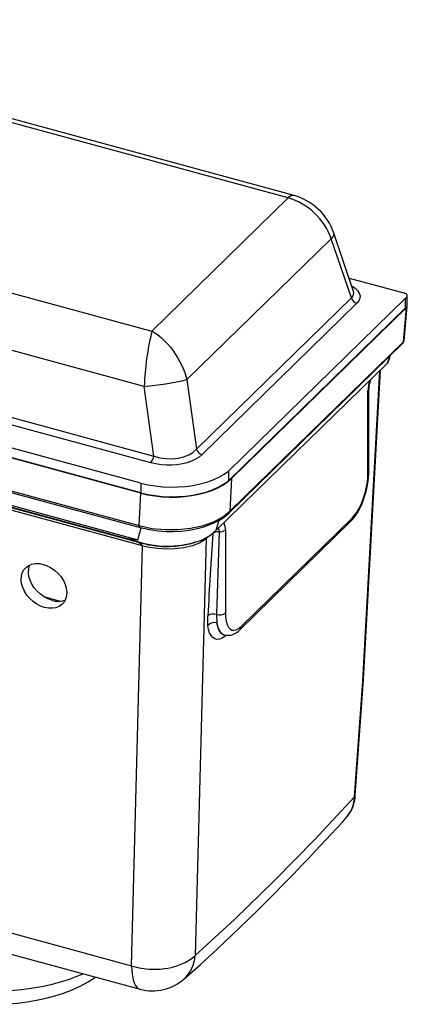
# Paper-space layout '_Trimetric' of a CAD drawing. Units: millimetres. Extents: x -229 to 232, y -321 to 118.
# Drawn here: x 60 to 232, y -321 to 118 of the extents above; entities that cross this region are included whole.
import ezdxf

# ---------------------------------------------------------------- set-up
doc = ezdxf.new("R2010")
doc.units = ezdxf.units.MM

psp = doc.layouts.new('_Trimetric')

# ---------------------------------------------------------------- linework, layer by layer
at = {"color": 7, "linetype": 'Continuous', "lineweight": 25}
for p, q in [((179.12, 38.2), (-108.84, 116.46)), ((181.75, 39.28), (-106.22, 117.54)), ((-169.55, 57.2), (118.41, -21.06)), ((114.97, -45.68), (-186.29, 36.19)), ((118.41, -21.06), (179.12, 38.2)), ((208.09, -2.95), (199.39, 22.59)), ((198.24, 20.03), (134.01, -42.65)), ((207.22, -6.31), (198.24, 20.03)), ((-200.01, 10.1), (119.21, -76.66)), ((117.89, -79.63), (-201.32, 7.12)), ((113.43, -88.68), (-213.3, 0.12)), ((206.21, 2.57), (230.55, -4.04)), ((113.43, -92.96), (-213.3, -4.17)), ((113.43, -93.14), (-213.3, -4.34)), ((138.25, -73.62), (207.22, -6.31)), ((209.71, -8.68), (140.75, -75.99)), ((231.35, -6.45), (152.57, -83.34)), ((231.35, -10.74), (231.35, -6.45)), ((232.15, -9.69), (232.15, -5.41)), ((231.35, -10.74), (152.57, -87.63)), ((231.8, -10.59), (153.81, -86.71)), ((230.39, -25.78), (231.8, -10.59)), ((230.72, -25.25), (232.14, -9.94)), ((-211.15, -19.58), (112.76, -107.61)), ((-210.75, -20.45), (113.17, -108.48)), ((153.14, -101.18), (230.39, -25.78)), ((114.22, -116.67), (-204.68, -30)), ((-204.58, -27.84), (112.06, -113.9)), ((112.23, -114.87), (-204.02, -28.92)), ((-203.85, -29.01), (112.39, -114.96)), ((152.78, -101.98), (230.03, -26.59)), ((223.25, -35.34), (224.48, -32)), ((223.55, -34.86), (224.68, -31.8)), ((146.9, -109.85), (223.25, -35.34)), ((212.35, -176.83), (219.94, -38.57)), ((212.7, -176.15), (220.27, -38.25)), ((134.01, -42.65), (138.25, -73.62)), ((119.21, -76.66), (114.97, -45.68)), ((214.6, -84.54), (214.6, -47.63)), ((214.94, -83.82), (214.94, -46.91)), ((152.57, -83.34), (152.57, -87.63)), ((153.81, -86.71), (153.14, -101.18)), ((113.43, -88.68), (113.43, -92.96)), ((112.76, -107.61), (113.43, -93.14)), ((158.13, -152.51), (207.6, -104.23)), ((112.06, -113.9), (113.62, -108.58)), ((148.24, -105.31), (146.9, -109.85)), ((157.57, -153.94), (207.04, -105.65)), ((108.61, -113.66), (111.84, -114.65)), ((112.06, -113.9), (108.61, -113.66)), ((142.57, -113.44), (137.62, -298.86)), ((148.33, -110.4), (147.2, -147.17)), ((151.13, -109.58), (151.13, -146.49)), ((109.29, -303.46), (114.27, -116.7)), ((112.39, -114.96), (112.23, -114.87)), ((114.27, -116.7), (114.22, -116.67)), ((137.47, -115.03), (136.72, -115.32)), ((136.74, -115.31), (137.45, -115.1)), ((70.14, -139.18), (77.55, -141.19)), ((147.2, -147.17), (147.37, -150.88)), ((150.21, -156.16), (150.75, -156.3)), ((208.62, -228.27), (212.35, -176.83)), ((208.97, -227.63), (212.7, -176.17)), ((-188.61, -222.49), (109.29, -303.46)), ((-183.07, -233.43), (113.13, -313.93)), ((204.8, -237.77), (206.1, -236.06))]:
    psp.add_line(p, q, dxfattribs=at)
at = {"color": 7, "linetype": 'Continuous', "lineweight": 25, "flags": 128}
for points in [[(199.39, 22.59), (199.43, 22.45), (199.39, 21.73), (198.99, 20.91), (198.24, 20.03)], [(207.42, -0.96), (208.85, -1.89), (209.99, -2.96), (210.75, -4.1), (211.1, -5.28), (211.05, -6.46), (210.58, -7.61), (209.71, -8.68)], [(231.35, -6.45), (231.76, -6.17), (232.02, -5.84), (232.14, -5.5), (232.1, -5.14), (231.91, -4.81), (231.57, -4.5), (231.11, -4.24), (230.55, -4.04)], [(118.41, -21.06), (119.69, -21.83), (120.83, -22.61), (121.83, -23.37), (122.69, -24.09), (123.4, -24.73), (125.09, -26.42), (126.6, -28.15), (127.93, -29.89), (130, -33.06), (131.71, -36.3), (133.04, -39.53), (134.01, -42.65)], [(230.39, -25.78), (230.69, -25.32), (230.69, -25.12)], [(223.55, -34.86), (223.46, -35.06), (223.25, -35.34)], [(119.21, -76.66), (121.91, -77.39), (124.61, -77.79), (127.38, -77.87), (130.04, -77.62), (132.53, -77.05), (134.8, -76.17), (136.69, -75.04), (138.25, -73.62)], [(140.75, -75.99), (139.44, -77.09), (137.88, -78.06), (136.09, -78.9), (134.1, -79.6), (131.95, -80.13), (129.68, -80.49), (127.33, -80.67), (124.93, -80.68), (122.53, -80.5), (120.17, -80.15), (117.89, -79.63)], [(113.43, -88.68), (116.55, -89.41), (119.81, -89.96), (123.16, -90.31), (126.57, -90.46), (129.99, -90.41), (133.37, -90.15), (136.67, -89.7), (139.85, -89.06), (142.87, -88.24), (145.69, -87.24), (148.27, -86.08), (150.57, -84.77), (152.57, -83.34)], [(113.43, -93.14), (116.48, -93.86), (119.67, -94.4), (122.95, -94.75), (126.29, -94.91), (129.64, -94.88), (132.96, -94.66), (136.21, -94.24), (139.35, -93.64), (142.33, -92.86), (145.13, -91.91), (147.71, -90.81), (150.04, -89.56), (152.08, -88.19), (153.81, -86.71)], [(113.43, -92.96), (116.55, -93.7), (119.81, -94.24), (123.16, -94.59), (126.57, -94.74), (129.99, -94.69), (133.37, -94.44), (136.67, -93.99), (139.85, -93.35), (142.87, -92.52), (145.69, -91.52), (148.27, -90.36), (150.57, -89.06), (152.57, -87.63)], [(207.04, -105.65), (207.71, -104.95), (208.94, -103.41), (210.08, -101.67), (211.11, -99.75), (212.04, -97.7), (212.85, -95.54), (213.55, -93.32), (214.11, -91.05), (214.54, -88.79), (214.81, -86.55), (214.94, -84.38), (214.94, -83.82)], [(207.6, -104.23), (208.69, -103), (209.76, -101.49), (210.78, -99.73), (211.71, -97.76), (212.55, -95.63), (213.26, -93.4), (213.84, -91.12), (214.26, -88.85), (214.51, -86.63), (214.6, -84.54)], [(112.76, -107.61), (118.43, -108.82), (124.27, -109.39), (130.04, -109.36), (135.54, -108.77), (140.73, -107.66), (145.54, -106), (149.76, -103.83), (153.14, -101.18)], [(113.17, -108.48), (117.26, -109.4), (121.14, -109.94), (124.68, -110.18), (127.83, -110.21), (131.34, -110.03), (134.11, -109.73), (136.69, -109.31), (139.18, -108.77), (141.58, -108.11), (143.96, -107.29), (146.03, -106.43), (148.27, -105.29), (150.58, -103.82), (152.78, -101.98)], [(112.76, -107.61), (112.79, -107.89), (112.86, -108.13), (112.95, -108.31), (113.06, -108.43), (113.17, -108.48)], [(111.84, -114.65), (115.11, -115.55), (118.35, -116.17), (121.49, -116.55), (126.65, -116.73), (131.52, -116.36), (136.24, -115.44), (140.46, -114.02), (144.02, -112.15), (146.9, -109.85)], [(142.57, -113.44), (139.85, -115.2), (136.46, -116.56), (132.66, -117.48), (128.67, -117.97), (124.7, -118.07), (120.9, -117.85), (117.4, -117.37), (114.27, -116.7)], [(143.63, -112.45), (143.03, -113.02), (142.57, -113.44)], [(112.39, -114.96), (112.42, -114.97), (112.45, -114.98)], [(112.45, -114.98), (112.93, -115.22), (113.44, -115.65), (113.72, -115.99), (113.79, -116.09), (113.81, -116.13), (113.81, -116.13), (113.99, -116.43), (114.1, -116.57), (114.22, -116.67)], [(137.29, -115.1), (138.07, -114.88), (138.55, -114.66)], [(70.6, -144.04), (68.82, -143.41), (67.1, -142.51), (65.47, -141.37), (63.99, -140.02), (62.7, -138.5), (61.65, -136.85), (60.85, -135.13), (60.35, -133.39), (60.14, -131.69), (60.25, -130.07), (60.66, -128.58), (61.37, -127.27), (62.34, -126.18), (63.56, -125.34), (64.99, -124.77), (66.57, -124.5), (68.27, -124.54), (70.03, -124.87), (71.8, -125.5), (73.53, -126.39), (75.16, -127.54), (76.64, -128.89), (77.92, -130.41), (78.98, -132.06), (79.78, -133.77), (80.28, -135.51), (80.48, -137.22), (80.38, -138.84), (79.97, -140.33), (79.26, -141.64), (78.29, -142.73), (77.07, -143.57), (75.64, -144.13), (74.06, -144.4), (72.36, -144.37), (70.6, -144.04)], [(73.87, -140.84), (72.1, -140.22), (70.37, -139.32), (68.74, -138.18), (67.26, -136.82), (65.97, -135.3), (64.92, -133.66), (64.12, -131.94), (63.62, -130.2), (63.41, -128.5), (63.52, -126.87), (63.93, -125.38), (64.05, -125.1)], [(143.37, -152.02), (143.23, -149.71), (143.28, -147.71)], [(151.13, -146.49), (151.21, -148.42), (151.47, -150.13), (151.89, -151.58), (152.46, -152.74), (153.18, -153.58), (154.01, -154.07), (154.95, -154.21), (155.96, -154), (157.03, -153.42), (158.13, -152.51)], [(151.39, -156.54), (150.84, -156.98), (149.61, -157.75), (148.44, -158.19), (147.35, -158.29), (146.35, -158.05), (145.47, -157.46), (144.72, -156.55), (144.11, -155.32), (143.66, -153.8), (143.37, -152.02)], [(150.77, -156.31), (149.9, -155.92), (149.05, -155.14), (148.33, -154.03), (147.77, -152.6), (147.37, -150.88)], [(147.37, -150.88), (147.75, -153.01), (148.39, -154.59), (149.23, -155.63), (150.21, -156.16), (150.22, -156.16)], [(137.62, -298.86), (155.29, -282.74), (173.02, -265.59), (190.81, -247.43), (208.62, -228.27)], [(132.77, -309.33), (140.01, -302.85), (147.42, -296.04), (154.34, -289.53), (160.78, -283.35), (166.73, -277.53), (172.09, -272.19), (176.98, -267.24), (181.39, -262.72), (185.33, -258.64), (188.44, -255.38), (191.17, -252.5), (193.54, -249.97), (195.87, -247.48), (198.26, -244.9), (200.71, -242.25), (203.22, -239.51), (204.8, -237.77)], [(109.29, -303.46), (110.3, -303.76), (111.36, -304.05), (112.08, -304.22), (113.67, -304.53), (114.75, -304.7), (115.89, -304.83), (117.09, -304.94), (118.47, -305), (119.19, -305.02), (120.35, -305.01), (121.97, -304.94), (124.01, -304.74), (125.48, -304.52), (127.08, -304.2), (128.39, -303.87), (129.49, -303.55), (133.2, -302.05), (135.85, -300.42), (137.62, -298.86)], [(109.29, -303.46), (109.57, -307.21), (110.26, -310.32), (110.66, -311.36), (111.13, -312.26), (111.69, -313), (112.32, -313.55), (112.86, -313.84), (113.15, -313.91)], [(19.11, -311.04), (23.34, -312.09), (27.72, -312.96), (32.21, -313.66), (36.8, -314.19), (41.45, -314.52), (46.13, -314.68), (50.83, -314.65), (55.5, -314.43), (60.13, -314.04), (64.69, -313.45), (69.15, -312.7), (73.48, -311.76), (77.66, -310.66), (81.67, -309.4), (85.47, -307.99), (87.74, -307.03)], [(21.96, -317.35), (24.13, -317.91), (28.27, -318.82), (32.49, -319.55), (36.77, -320.09), (41.1, -320.45), (45.45, -320.64), (49.82, -320.64), (54.17, -320.46), (58.49, -320.11), (62.77, -319.57), (66.99, -318.85), (71.12, -317.96), (75.15, -316.88), (79.07, -315.61), (82.86, -314.16), (86.5, -312.51), (89.96, -310.67), (93.23, -308.63), (93.34, -308.55)]]:
    psp.add_lwpolyline(points, dxfattribs=at)
at = {"color": 7, "linetype": 'Continuous', "lineweight": 25}
for centre, radius, start, end in [((181.31, 36.61), 2.7, 80.7453, 143.9655), ((170.97, 10.48), 28.89, 19.306, 73.6068), ((174.55, 13.99), 26.29, 19.0773, 74.106), ((205.25, -4.02), 3.03, 310.5474, 20.4846), ((210.78, -5.06), 3.78, 199.365, 253.5478), ((230.9, -9.57), 1.25, 291.1919, 354.4784), ((231.19, -9.85), 0.957, 309.8686, 4.0164), ((234.83, -49.87), 119.94, 166.1024, 178.001), ((228.37, -24.89), 2.37, 314.2829, 353.7695), ((229.14, -25.7), 1.25, 314.9317, 356.1598), ((102.77, 92.27), 138.49, 275.0552, 283.0398), ((230.05, -47.77), 15.45, 162.3055, 179.5045), ((227.07, -46.98), 12.12, 159.2198, 179.8435), ((213.94, -46.87), 1.01, 310.9057, 356.2715), ((141.82, -72.37), 3.78, 199.365, 253.5478), ((113.5, -75.91), 5.76, 319.7473, 352.5551), ((213.95, -83.78), 1, 310.7372, 357.9009), ((151.89, -101.1), 1.25, 315.0799, 356.1564), ((205.66, -104.29), 1.94, 315.3545, 1.9113), ((144.86, -110.06), 3.49, 354.4189, 22.8322), ((146.03, -109.11), 5.12, 354.7702, 31.4453), ((90.77, -173.17), 62.13, 69.7917, 73.3064), ((144.84, -113.62), 2.28, 158.3298, 175.5009), ((3391.51, -329.51), 3253.31, 176.15048, 176.79664), ((147.8, -114.24), 3.87, 82.0636, 125.6434), ((148.67, -106.37), 4.04, 265.2687, 307.5055), ((125.04, -74.11), 42.77, 252.8742, 285.8511), ((76.53, -132.22), 9.02, 252.8297, 291.5505), ((145.78, -151.3), 4.37, 70.967, 124.8552), ((148.46, -142.76), 4.58, 254.0644, 305.5513), ((146.21, -154.42), 3.73, 71.9253, 139.7903), ((156.19, -152.58), 1.94, 315.3225, 1.9122), ((152.22, -149.43), 7, 258.216, 319.8599), ((211.72, -176.08), 0.982, 310.2067, 355.409), ((193.4, -227.05), 15.58, 325.5649, 357.7842), ((208.03, -227.54), 0.941, 309.1383, 354.383), ((193.78, -227.71), 14.85, 317.5979, 357.841), ((122.42, -298.16), 15.22, 312.8322, 357.3866), ((118.7, -293.45), 21.22, 254.8345, 311.5414)]:
    psp.add_arc(centre, radius, start, end, dxfattribs=at)

doc.saveas('drawing.dxf')
